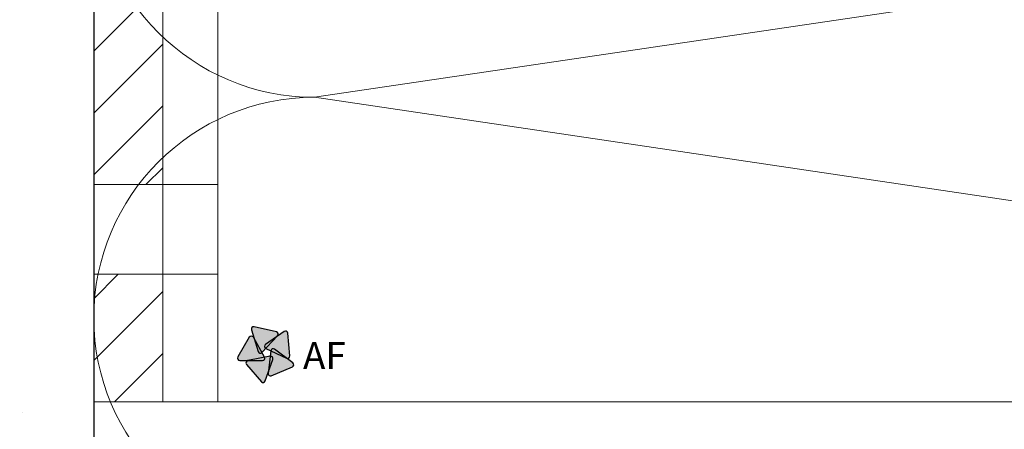
# Model space of a CAD drawing. Units: millimetres. Extents: x 411 to 5211, y 309 to 3989.
# Drawn here: x 3219 to 3290, y 943 to 973 of the extents above; entities that cross this region are included whole.
import ezdxf

# ---------------------------------------------------------------- set-up
doc = ezdxf.new("R2010")
doc.units = ezdxf.units.MM
for name, color, linetype, lineweight in [('AF_Alu_bracket', 6, 'Continuous', 0), ('AF_Isolant', 53, 'Continuous', 0), ('AF_Thermal_pad', 40, 'Continuous', 0)]:
    doc.layers.add(name, color=color, linetype=linetype, lineweight=lineweight)
doc.layers.add('AF_Concrete', color=8, linetype='Continuous')
doc.styles.add('0.CAL3D-ROMANS', font='GOTHIC.TTF', dxfattribs={"width": 0.8})

# ---------------------------------------------------------------- blocks, each defined once
blk = doc.blocks.new('*U26')
h = blk.add_hatch()
h.set_pattern_fill('ANSI31', color=256)
h.paths.add_polyline_path([(0, -9.25), (5, -9.25), (5, 0), (0, 0)])
h.paths.add_polyline_path([(0, -32), (5, -32), (5, -15.75), (0, -15.75)])
h.paths.add_polyline_path([(0, -59.25), (5, -59.25), (5, -43), (0, -43)])
h.paths.add_polyline_path([(5, -65.75), (0, -65.75), (0, -75), (5, -75)])
for p, q in [((5, 0), (0, 0)), ((0, 0), (0, -75)), ((5, -75), (5, 0)), ((5, -9.25), (0, -9.25)), ((5, -15.75), (0, -15.75)), ((5, -32), (0, -32)), ((5, -43), (0, -43)), ((5, -59.25), (0, -59.25)), ((5, -65.75), (0, -65.75)), ((0, -75), (5, -75))]:
    blk.add_line(p, q)
blk = doc.blocks.new('Logo AF couleur')
at = {"true_color": 0x58b999}
h = blk.add_hatch(color=113, dxfattribs=at)
h.dxf.hatch_style = 1
edge = h.paths.add_edge_path()
edge.add_arc((-3.37, 6.21), 0.6, 76.8175, 196.8175)
edge.add_line((-3.94, 6.04), (-2.23, 0.37))
edge.add_arc((-1.66, 0.54), 0.6, 196.8175, 316.8175)
edge.add_line((-1.22, 0.13), (2.83, 4.45))
edge.add_arc((2.4, 4.86), 0.6, 316.8175, 436.8175)
edge.add_line((2.53, 5.45), (-3.23, 6.8))
at = {"true_color": 0x951b81}
h = blk.add_hatch(color=224, dxfattribs=at)
h.dxf.hatch_style = 1
edge = h.paths.add_edge_path()
edge.add_arc((4.91, 5.1), 0.6, 4.5097, 124.5097)
edge.add_line((4.57, 5.59), (-0.31, 2.24))
edge.add_arc((0.03, 1.74), 0.6, 124.5097, 244.5097)
edge.add_line((-0.23, 1.2), (5.12, -1.35))
edge.add_arc((5.38, -0.8), 0.6, 244.5097, 364.5097)
edge.add_line((5.98, -0.76), (5.51, 5.15))
at = {"true_color": 0xfdc300}
h = blk.add_hatch(color=40, dxfattribs=at)
h.dxf.hatch_style = 1
edge = h.paths.add_edge_path()
edge.add_arc((-3.97, 3.79), 0.6, 29.4315, 149.4315)
edge.add_line((-4.49, 4.09), (-7.5, -1.01))
edge.add_arc((-6.98, -1.31), 0.6, 149.4315, 269.4315)
edge.add_line((-6.99, -1.91), (-1.07, -1.97))
edge.add_arc((-1.06, -1.37), 0.6, 269.4315, 389.4315)
edge.add_line((-0.54, -1.08), (-3.45, 4.08))
at = {"true_color": 0x4a96d2}
h = blk.add_hatch(color=153, dxfattribs=at)
h.dxf.hatch_style = 1
edge = h.paths.add_edge_path()
edge.add_arc((1.69, 0.51), 0.6, 52.9576, 172.9576)
edge.add_line((1.1, 0.59), (0.37, -5.29))
edge.add_arc((0.97, -5.36), 0.6, 172.9576, 292.9576)
edge.add_line((1.2, -5.91), (6.65, -3.6))
edge.add_arc((6.42, -3.05), 0.6, 292.9576, 412.9576)
edge.add_line((6.78, -2.57), (2.05, 0.99))
at = {"true_color": 0xe50056}
h = blk.add_hatch(color=232, dxfattribs=at)
h.dxf.hatch_style = 1
edge = h.paths.add_edge_path()
edge.add_arc((-4.78, -2.56), 0.6, 100.7993, 220.7993)
edge.add_line((-5.24, -2.95), (-1.37, -7.43))
edge.add_arc((-0.91, -7.04), 0.6, 220.7993, 340.7993)
edge.add_line((-0.35, -7.24), (1.6, -1.65))
edge.add_arc((1.03, -1.45), 0.6, 340.7993, 460.7993)
edge.add_line((0.92, -0.86), (-4.89, -1.97))
at = {"color": 113, "true_color": 0x58b999}
blk.add_lwpolyline([(-3.23, 6.8, 0.57735), (-3.94, 6.04), (-2.23, 0.37, 0.57735), (-1.22, 0.13), (2.83, 4.45, 0.57735), (2.53, 5.45)], format="xyb", close=True, dxfattribs=at)
at = {"color": 224, "true_color": 0x951b81}
blk.add_lwpolyline([(5.51, 5.15, 0.57735), (4.57, 5.59), (-0.31, 2.24, 0.57735), (-0.23, 1.2), (5.12, -1.35, 0.57735), (5.98, -0.76)], format="xyb", close=True, dxfattribs=at)
at = {"color": 40, "true_color": 0xfdc300}
blk.add_lwpolyline([(-3.45, 4.08, 0.57735), (-4.49, 4.09), (-7.5, -1.01, 0.57735), (-6.99, -1.91), (-1.07, -1.97, 0.57735), (-0.54, -1.08)], format="xyb", close=True, dxfattribs=at)
at = {"color": 153, "true_color": 0x4a96d2}
blk.add_lwpolyline([(2.05, 0.99, 0.57735), (1.1, 0.59), (0.37, -5.29, 0.57735), (1.2, -5.91), (6.65, -3.6, 0.57735), (6.78, -2.57)], format="xyb", close=True, dxfattribs=at)
at = {"color": 232, "true_color": 0xe50056}
blk.add_lwpolyline([(-4.89, -1.97, 0.57735), (-5.24, -2.95), (-1.37, -7.43, 0.57735), (-0.35, -7.24), (1.6, -1.65, 0.57735), (0.92, -0.86)], format="xyb", close=True, dxfattribs=at)
at = {"insert": (9.41, 2.82), "char_height": 7, "attachment_point": 1, "style": '0.CAL3D-ROMANS'}
blk.add_mtext_dynamic_manual_height_columns('AF', width=19.7137, gutter_width=35, heights=[0], dxfattribs=at)
blk = doc.blocks.new('*U115')
at = {"layer": 'AF_Alu_bracket'}
for p, q in [((5, -37.5), (5, 37.5)), ((9, -37.5), (9, 37.5)), ((9, -21.75), (5, -21.75)), ((9, -28.25), (5, -28.25)), ((5, -37.5), (185, -37.5)), ((9, -37.5), (10, -37.5))]:
    blk.add_line(p, q, dxfattribs=at)
at = {"xscale": 0.28, "yscale": 0.28, "zscale": 0.28}
blk.add_blockref('Logo AF couleur', (12.536, -33.964), dxfattribs=at)
at = {"layer": 'AF_Thermal_pad'}
blk.add_blockref('*U26', (0, 37.5), dxfattribs=at)
blk = doc.blocks.new('*U43')
for p, q in [((144, 62), (152, 8)), ((152, 8), (160, 62)), ((0, 0), (192.634, 0))]:
    blk.add_line(p, q)
for centre in [(144, 8), (160, 8)]:
    blk.add_arc(centre, 8, 180, 0)

msp = doc.modelspace()

# ---------------------------------------------------------------- hatches: boundary and pattern name
at = {"layer": 'AF_Concrete'}
h = msp.add_hatch(dxfattribs=at)
h.set_pattern_fill('AR-CONC', color=256, scale=0.5)
h.set_pattern_definition([(50, (3823.7, 1531.25), (91.0923, -7.9695), [9.525, -104.775]), (355, (3823.7, 1531.25), (-17.622, 95.5284), [7.62, -83.82]), (100.4514, (3831.29, 1530.59), (73.4706, 87.559), [8.095, -89.045]), (46.184, (3823.7, 1556.65), (135.54, -21.021), [14.287, -157.162]), (96.636, (3835, 1554.9), (118.702, 123.713), [12.143, -133.568]), (351.184, (3823.7, 1556.65), (118.702, 123.713), [11.43, -125.73]), (21, (3836.4, 1550.3), (75.807, -51.1326), [9.525, -104.775]), (326, (3836.4, 1550.3), (30.901, 92.094), [7.62, -83.82]), (71.4514, (3842.72, 1546.04), (106.708, 40.9614), [8.095, -89.045]), (37.5, (3823.7, 1531.252), (1.5443, 42.2775), [0, -82.804, 0, -85.09, 0, -84.1375]), (7.5, (3823.7, 1531.25), (33.4098, 50.0903), [0, -48.514, 0, -80.899, 0, -32.0675]), (327.5, (3795.378, 1531.252), (67.7953, -2.8644), [0, -31.75, 0, -99.06, 0, -131.445]), (317.5, (3782.68, 1531.25), (74.0646, 12.7132), [0, -41.275, 0, -65.786, 0, -93.345])])
h.paths.add_polyline_path([(3074.453, 663.056), (3074.453, 1063.056), (3224.453, 1063.056), (3224.453, 663.056)])

# ---------------------------------------------------------------- linework, layer by layer
msp.add_lwpolyline([(3074.453, 663.056), (3074.453, 1063.056), (3224.453, 1063.056), (3224.453, 663.056), (3074.453, 663.056)], dxfattribs=at)

# ---------------------------------------------------------------- block references
msp.add_blockref('*U115', (3224.453, 982.471))
at = {"layer": 'AF_Isolant', "xscale": -2, "yscale": 2, "zscale": 2, "rotation": 270}
msp.add_blockref('*U43', (3224.453, 663.056), dxfattribs=at)

doc.saveas('drawing.dxf')
